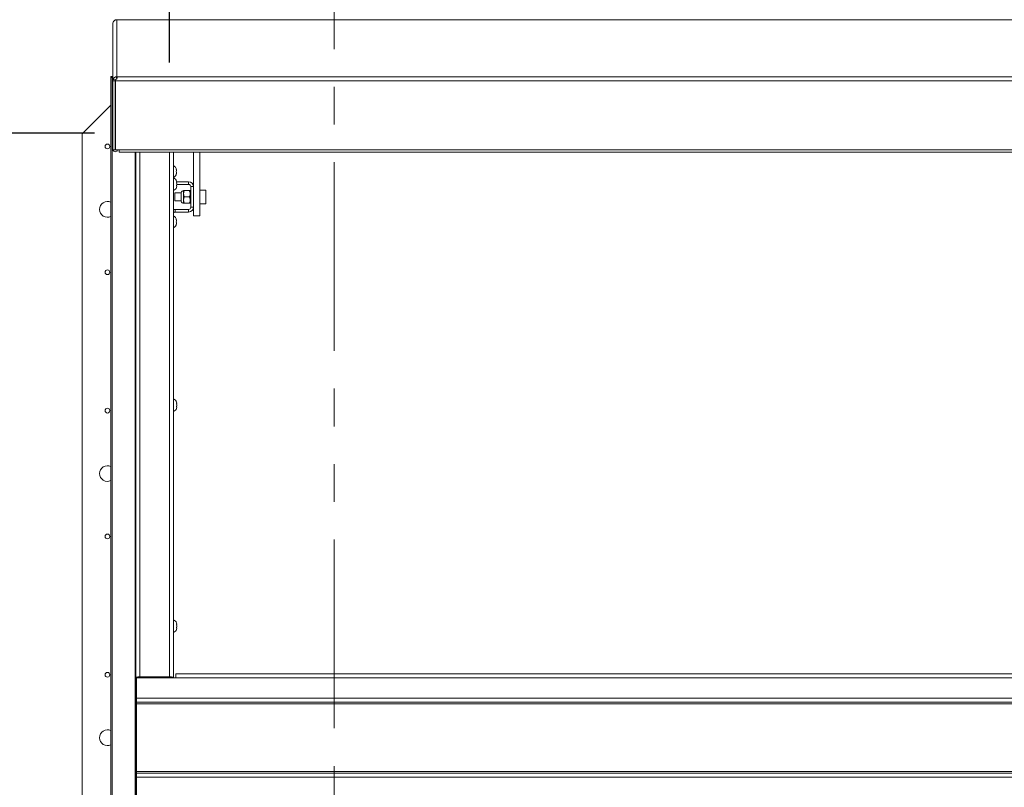
# Paper-space layout 'Top Level(2)' of a CAD drawing. Units: inches. Extents: x 4 to 325, y 6 to 252.
# Drawn here: x 46 to 85, y 166 to 197 of the extents above; entities that cross this region are included whole.
import ezdxf

# ---------------------------------------------------------------- set-up
doc = ezdxf.new("R2010")
doc.units = ezdxf.units.IN
doc.header["$MEASUREMENT"] = 0
doc.linetypes.add('PHANTOM', pattern=[0.5, 0.25, -0.05, 0.05, -0.05, 0.05, -0.05])
doc.layers.add('FORMAT', color=7, linetype='Continuous')
doc.layers.add('UL_LISTED', color=7, linetype='Continuous')
doc.styles.add('SLDTEXTSTYLE0', font='TXT', dxfattribs={"width": 0.605})
doc.styles.add('SLDTEXTSTYLE1', font='TXT', dxfattribs={"width": 0.75})
doc.dimstyles.new('SLDDIMSTYLE5', dxfattribs={"dimtxt": 2.426758, "dimasz": 2.426758, "dimexe": 0, "dimexo": 0.0625, "dimgap": 0.606689, "dimtad": 0, "dimtih": 1, "dimtoh": 1, "dimdec": 0, "dimrnd": 1e-09, "dimzin": 12, "dimdsep": 46, "dimtxsty": 'SLDTEXTSTYLE0', "dimsah": 1, "dimcen": 0.09, "dimadec": 0, "dimazin": 3, "dimtfac": 1, "dimtdec": 0, "dimtofl": 0, "dimtmove": 0, "dimatfit": 3, "dimfxl": 1, "dimfrac": 2, "dimtolj": 1, "dimtzin": 12, "dimarcsym": 0})
doc.dimstyles.new('SLDDIMSTYLE6', dxfattribs={"dimtxt": 2.5, "dimasz": 2.426758, "dimexe": 0, "dimexo": 0.0625, "dimgap": 0.625, "dimtad": 0, "dimdec": 0, "dimrnd": 1e-09, "dimzin": 12, "dimdsep": 46, "dimtxsty": 'SLDTEXTSTYLE1', "dimsah": 1, "dimcen": 0.09, "dimadec": 0, "dimazin": 3, "dimtfac": 1, "dimtdec": 0, "dimtofl": 0, "dimtmove": 0, "dimatfit": 3, "dimfxl": 1, "dimfrac": 2, "dimtolj": 1, "dimtzin": 12, "dimarcsym": 0})

# ---------------------------------------------------------------- blocks, each defined once
blk = doc.blocks.new('_D_7')
at = {"layer": 'FORMAT', "color": 7, "ltscale": 30}
for p, q in [((51.694, 195.143), (51.694, 218.442)), ((147.724, 154.794), (147.724, 218.442)), ((51.694, 215.442), (78.815, 215.442)), ((147.724, 215.442), (120.602, 215.442))]:
    blk.add_line(p, q, dxfattribs=at)
for points in [[(51.694, 215.442), (54.194, 215.057), (54.194, 215.827)], [(147.724, 215.442), (145.224, 215.827), (145.224, 215.057)]]:
    blk.add_solid(points, dxfattribs=at)
at = {"layer": 'FORMAT', "color": 7, "ltscale": 30, "char_height": 2.5, "attachment_point": 1, "style": 'SLDTEXTSTYLE1'}
for s, insert in [('"', (102.531, 218.665, -5.611)), ('ROUGH OPENING LENGTH', (78.815, 214.692, -5.611))]:
    blk.add_mtext(s, dxfattribs=dict(at, insert=insert))
blk = doc.blocks.new('_D_8')
at = {"layer": 'UL_LISTED', "ltscale": 30}
for p, q in [((48.708, 192.331), (26.326, 192.331)), ((29.326, 192.331), (29.326, 175.724)), ((29.326, 144.21), (29.326, 160.817)), ((48.724, 144.21), (26.326, 144.21))]:
    blk.add_line(p, q, dxfattribs=at)
for points in [[(29.326, 192.331), (28.953, 189.904), (29.7, 189.904)], [(29.326, 144.21), (29.7, 146.637), (28.953, 146.637)]]:
    blk.add_solid(points, dxfattribs=at)
at = {"layer": 'UL_LISTED', "ltscale": 30, "char_height": 2.5, "attachment_point": 1, "style": 'SLDTEXTSTYLE0'}
for s, insert in [('"', (32.056, 175.22, -5.611)), ('ROUGH', (23.123, 171.493, -5.611)), ('OPENING', (21.178, 167.766, -5.611)), ('WIDTH', (23.863, 164.039, -5.611))]:
    blk.add_mtext(s, dxfattribs=dict(at, insert=insert))

psp = doc.layouts.new('Top Level(2)')

# ---------------------------------------------------------------- linework, layer by layer
at = {"color": 7, "linetype": 'PHANTOM', "lineweight": 0, "ltscale": 30}
psp.add_line((58.2240168, 206.1745807), (58.2240168, 130.4263861), dxfattribs=at)
at = {"color": 7, "linetype": 'Continuous', "lineweight": 15, "ltscale": 30}
for p, q in [((49.4430168, 196.6897005), (49.4550636, 196.7492576)), ((49.5785493, 196.8393619), (49.5990168, 196.8399708)), ((49.5990168, 196.8399708), (49.5905995, 196.8404107)), ((49.5990168, 196.8399708), (49.5990168, 194.5730064)), ((149.8495168, 196.8399708), (49.5990168, 196.8399708)), ((49.4430168, 194.412464), (49.4430168, 196.6897005)), ((49.4430168, 194.5754834), (49.35997, 194.5754834)), ((49.35997, 194.5754834), (49.35997, 194.5404834)), ((49.35997, 142.0604834), (49.35997, 194.5404834)), ((49.35997, 194.5404834), (49.4056613, 194.5404834)), ((49.4056613, 194.5404834), (49.4430168, 194.5034924)), ((49.4056613, 194.5404834), (49.4056613, 142.0604834)), ((49.4430168, 194.5404834), (49.4056613, 194.5404834)), ((49.4550966, 194.4728346), (49.4430168, 194.412464)), ((49.4430168, 194.412464), (49.5330168, 194.412464)), ((49.4430168, 194.412464), (49.4430168, 191.6709048)), ((49.4550966, 194.4728346), (49.5381275, 194.438241)), ((49.5330168, 194.4418531), (49.5330168, 194.412464)), ((49.5381275, 194.438241), (49.5330168, 194.412464)), ((49.5330168, 194.412464), (49.5330168, 191.6709048)), ((49.5400879, 194.4040037), (49.5438327, 194.4649372)), ((49.5400879, 194.4118477), (49.5414094, 194.4209454)), ((49.5400879, 194.4040037), (49.5400879, 194.4118477)), ((149.9084457, 194.4040037), (49.5400879, 194.4040037)), ((49.5400879, 194.4040037), (49.5400879, 191.6624445)), ((49.5414349, 194.4261794), (49.5414349, 194.4212297)), ((49.5990168, 194.5730064), (49.5784228, 194.5709187)), ((49.5784228, 194.5709187), (49.590304, 194.4820458)), ((49.5905906, 194.5698792), (49.5990168, 194.5730064)), ((49.5905906, 194.5698792), (49.5905906, 194.4820258)), ((49.5990168, 194.5730064), (149.8495168, 194.5730064)), ((49.5369538, 192.2146125), (49.5369538, 193.9231585)), ((49.35997, 193.4364366), (48.2240168, 192.3004834)), ((48.2240168, 192.3004834), (48.2240168, 144.3004834)), ((49.5369538, 192.2146125), (49.5400879, 192.2146125)), ((49.5369538, 191.6836093), (49.5369538, 192.2146125)), ((49.4430168, 191.6709048), (49.5330168, 191.6709048)), ((49.5400879, 191.6624445), (49.6858556, 191.6624445)), ((49.6858556, 191.6624445), (149.7626779, 191.6624445)), ((49.6858556, 191.5784916), (49.6858556, 191.6624445)), ((49.6858556, 191.5784916), (149.7626779, 191.5784916)), ((50.3499195, 170.7067334), (50.3499195, 191.5784916)), ((51.8499195, 191.5784916), (51.8499195, 170.7067334)), ((52.6386168, 191.5784916), (52.6386168, 189.5759944)), ((52.8886168, 191.5784916), (52.8886168, 189.0424554)), ((51.9501775, 190.9129834), (51.9641548, 190.8754834)), ((51.9501775, 190.8004834), (51.9641548, 190.8379834)), ((51.9641548, 190.7629834), (51.9501775, 190.8004834)), ((51.9641548, 190.7254834), (51.9501775, 190.6879834)), ((51.9854575, 190.3654353), (51.9714802, 190.4303872)), ((51.9854575, 190.3004834), (51.9714802, 190.3654353)), ((51.9714802, 190.2355315), (51.9854575, 190.3004834)), ((51.9714802, 190.1705796), (51.9854575, 190.2355315)), ((52.4500168, 190.3950834), (51.9790774, 190.3950834)), ((52.4500168, 190.2904834), (51.9833056, 190.2904834)), ((52.4500168, 190.2904834), (52.4500168, 190.3950834)), ((52.5340168, 190.2064834), (52.6386168, 190.2064834)), ((52.5340168, 190.2064834), (52.5340168, 189.3844834)), ((52.1560281, 189.9517334), (51.9026168, 189.9517334)), ((51.9026168, 189.6392334), (51.9026168, 189.9517334)), ((52.1560281, 189.9699471), (52.1560281, 189.6210197)), ((52.2479918, 190.0454834), (52.2479918, 189.9204834)), ((52.2479918, 189.9204834), (52.2479918, 189.6704834)), ((52.2866669, 190.0454834), (52.4749417, 190.0454834)), ((52.2866669, 189.7954834), (52.4749417, 189.7954834)), ((52.5136168, 190.0454834), (52.5136168, 189.9204834)), ((52.5340168, 189.9829834), (52.5136168, 189.9829834)), ((52.5136168, 189.9204834), (52.5136168, 189.6704834)), ((53.1336168, 190.0704834), (52.8886168, 190.0704834)), ((53.1336168, 189.5204834), (53.1336168, 190.0704834)), ((51.9026168, 189.6392334), (52.1560281, 189.6392334)), ((52.2479918, 189.6704834), (52.2479918, 189.5454834)), ((52.2866669, 189.5454834), (52.4749417, 189.5454834)), ((52.5136168, 189.6704834), (52.5136168, 189.5454834)), ((52.5136168, 189.6079834), (52.5340168, 189.6079834)), ((52.5340168, 189.3844834), (52.6386168, 189.3844834)), ((52.6386168, 189.5759944), (52.6386168, 189.3844834)), ((52.6386168, 189.3844834), (52.6386168, 189.0424554)), ((52.8886168, 189.5204834), (53.1336168, 189.5204834)), ((51.9126168, 189.1958834), (51.9126168, 189.3004834)), ((52.4500168, 189.3004834), (51.9126168, 189.3004834)), ((52.4500168, 189.1958834), (51.9126168, 189.1958834)), ((52.4500168, 189.3004834), (52.4500168, 189.1958834)), ((52.6386168, 189.0424554), (52.8886168, 189.0424554)), ((51.9501775, 188.9129834), (51.9641548, 188.8754834)), ((51.9501775, 188.8004834), (51.9641548, 188.8379834)), ((51.9641548, 188.7629834), (51.9501775, 188.8004834)), ((51.9641548, 188.7254834), (51.9501775, 188.6879834)), ((51.9854575, 181.5818491), (51.9714802, 181.646801)), ((51.9854575, 181.5168972), (51.9714802, 181.5818491)), ((51.9714802, 181.4519453), (51.9854575, 181.5168972)), ((51.9714802, 181.3869934), (51.9854575, 181.4519453)), ((51.9854575, 172.7982629), (51.9714802, 172.8632148)), ((51.9854575, 172.733311), (51.9714802, 172.7982629)), ((51.9714802, 172.6683591), (51.9854575, 172.733311)), ((51.9714802, 172.6034072), (51.9854575, 172.6683591)), ((50.4399195, 170.7067334), (50.3499195, 170.7067334)), ((50.3499195, 170.7067334), (50.3499195, 169.8317334)), ((50.3790168, 169.8664834), (50.3790168, 170.6794834)), ((50.3790168, 170.6794834), (51.9415168, 170.6794834)), ((50.4399195, 170.7067334), (50.4399195, 170.6794834)), ((51.6939195, 170.716257), (50.5059195, 170.716257)), ((50.5059195, 170.7107626), (50.5059195, 170.716257)), ((51.6939195, 170.7107626), (50.5059195, 170.7107626)), ((50.6340168, 170.6794834), (50.6340168, 170.7107626)), ((51.6340168, 170.6794834), (51.6340168, 170.7107626)), ((51.6939195, 170.716257), (51.6939195, 170.7107626)), ((51.7240168, 170.6794834), (51.7240168, 170.7103193)), ((51.7599195, 170.7067334), (51.8499195, 170.7067334)), ((51.9415168, 170.8354834), (51.9415168, 170.6794834)), ((51.9415168, 170.8354834), (147.5065168, 170.8354834)), ((147.5065168, 170.6794834), (51.9415168, 170.6794834)), ((50.3499195, 169.8317334), (50.3790168, 169.8317334)), ((50.3499195, 166.7692334), (50.3499195, 169.8317334)), ((50.3790168, 169.8664834), (149.0690168, 169.8664834)), ((50.3790168, 169.8664834), (50.3790168, 169.7104834)), ((149.0690168, 169.7104834), (50.3790168, 169.7104834)), ((50.3790168, 169.7104834), (50.3790168, 169.6444834)), ((50.3790168, 169.6444834), (149.0690168, 169.6444834)), ((50.3790168, 169.6444834), (50.3790168, 166.9564834)), ((50.3790168, 166.7692334), (50.3499195, 166.7692334)), ((50.3499195, 166.7692334), (50.3499195, 165.8942334)), ((149.0690168, 166.9564834), (50.3790168, 166.9564834)), ((50.3790168, 166.9564834), (50.3790168, 166.8904834)), ((50.3790168, 166.8904834), (50.3790168, 166.7344834)), ((50.3790168, 166.8904834), (149.0690168, 166.8904834)), ((50.3790168, 166.7344834), (149.0690168, 166.7344834)), ((50.3790168, 165.9214834), (50.3790168, 166.7344834))]:
    psp.add_line(p, q, dxfattribs=at)
at = {"color": 8, "linetype": 'Continuous', "lineweight": 15, "ltscale": 30}
for p, q in [((49.5400879, 193.9578519), (49.5330168, 193.9578519)), ((49.5400879, 191.6836093), (49.5369538, 191.6836093)), ((50.3305885, 191.5784916), (50.3305885, 145.0224752)), ((50.5059195, 191.5784916), (50.5059195, 170.716257)), ((51.6939195, 170.716257), (51.6939195, 191.5784916))]:
    psp.add_line(p, q, dxfattribs=at)
at = {"color": 7, "linetype": 'Continuous', "lineweight": 15, "ltscale": 30, "flags": 128}
for points in [[(49.5330168, 193.9578519), (49.5360143, 193.9275337), (49.5400879, 193.911594)], [(51.8499195, 189.289757), (51.8758228, 189.2968595), (51.9126168, 189.3004834)]]:
    psp.add_lwpolyline(points, dxfattribs=at)
at = {"color": 7, "linetype": 'Continuous', "lineweight": 15, "ltscale": 900}
for centre in [(49.2240168, 191.8004834), (49.2240168, 186.8004834), (49.2240168, 181.3004834), (49.2240168, 176.3004834), (49.2240168, 170.8004834)]:
    psp.add_circle(centre, 0.094, dxfattribs=at)
for centre, radius, start, end in [((49.5349814, 193.9354405), 0.0019646, 180.10802906, 269.01767705), ((49.5349954, 191.6839557), 0.0920203, 188.15351198, 346.48114788), ((49.5349853, 191.6836154), 0.0019685, 180.17578973, 359.82421027), ((51.7511314, 190.8504834), 0.2144854, 6.72208974, 62.57534038), ((51.7511314, 190.7504834), 0.2144854, 297.42465962, 353.26835882), ((51.7724341, 190.3504834), 0.2144854, 20.65928033, 68.82228677), ((51.7724341, 190.2504834), 0.2144854, 291.17771323, 338.48100845), ((52.4500168, 190.2064834), 0.1886, 0, 90), ((52.4500168, 190.2064834), 0.084, 0, 90), ((52.2479918, 189.9517334), 0.09375, 90, 168.7973606), ((49.2240168, 189.3004834), 0.3125, 64.21151168, 180), ((52.2479918, 189.6392334), 0.09375, 191.2026394, 270), ((52.4500168, 189.3844834), 0.084, 270, 0), ((52.4500168, 189.3844834), 0.1886, 270, 0), ((49.2240168, 189.3004834), 0.3125, 180, 295.78848832), ((51.9126168, 189.1118834), 0.084, 90, 138.279201), ((51.7511314, 188.8504834), 0.2144854, 6.72208974, 62.57534038), ((51.7511314, 188.7504834), 0.2144854, 297.42465962, 353.26835882), ((51.7724341, 181.5668972), 0.2144854, 20.65928033, 68.82228677), ((51.7724341, 181.4668972), 0.2144854, 291.17771323, 338.48100845), ((49.2240168, 178.8004834), 0.3125, 64.21151168, 180), ((49.2240168, 178.8004834), 0.3125, 180, 295.78848832), ((51.7724341, 172.783311), 0.2144854, 20.65928033, 68.82228677), ((51.7724341, 172.683311), 0.2144854, 291.17771323, 338.48100845), ((50.4670648, 170.0702784), 0.6471461, 86.55789127, 100.42908468), ((50.489481, 170.437464), 0.2737926, 86.55789127, 100.42908468), ((51.7327741, 170.0702784), 0.6471461, 79.57091532, 93.44210873), ((51.710358, 170.437464), 0.2737926, 79.57091532, 93.44210873), ((49.2240168, 168.3004834), 0.3125, 64.21151168, 180), ((49.2240168, 168.3004834), 0.3125, 180, 295.78848832)]:
    psp.add_arc(centre, radius, start, end, dxfattribs=at)
at = {"color": 7, "linetype": 'Continuous', "lineweight": 15, "ltscale": 30}
for points, knots in [([(49.4550636, 196.7492576), (49.455691, 196.7502329), (49.4569242, 196.7521502), (49.461296, 196.7598607), (49.4682089, 196.7706166), (49.4797399, 196.7855414), (49.4971564, 196.8027515), (49.5214509, 196.8195993), (49.549477, 196.8328163), (49.568575, 196.8371162), (49.5785493, 196.8393619)], [0, 0, 0, 0, 0.0930461992, 0.18290943559, 0.27553767484, 0.37638424559, 0.52594275739, 0.67432981263, 0.82991277966, 1, 1, 1, 1]), ([(49.5784228, 194.5709187), (49.5690504, 194.5695857), (49.5508669, 194.5669995), (49.5232445, 194.555336), (49.4984592, 194.5383562), (49.4807179, 194.5198199), (49.4690349, 194.5031297), (49.4621773, 194.4906528), (49.457521, 194.4800379), (49.4559231, 194.4752902), (49.4550966, 194.4728346)], [0, 0, 0, 0, 0.1626088678, 0.3154775704, 0.46656394, 0.6240962741, 0.7182055273, 0.8088267694, 0.9011234346, 1, 1, 1, 1]), ([(49.5438327, 194.4649372), (49.5496638, 194.4664754), (49.5611267, 194.4694992), (49.5761953, 194.478904), (49.5885823, 194.491342), (49.5992514, 194.5082018), (49.6070064, 194.5276057), (49.6086947, 194.546718), (49.6034617, 194.5619216), (49.5950065, 194.567149), (49.5905906, 194.5698792)], [0, 0, 0, 0, 0.0930461046, 0.1829093504, 0.2755375993, 0.3763841805, 0.5259427081, 0.6743297789, 0.8299127621, 1, 1, 1, 1]), ([(49.590304, 194.4820458), (49.5865437, 194.4817815), (49.5812411, 194.4814087), (49.5728537, 194.4786979), (49.5671443, 194.476084), (49.5617117, 194.472734), (49.5573729, 194.469404), (49.555238, 194.4672489), (49.5544366, 194.4664399)], [0, 0, 0, 0, 0.3651806555, 0.5149633879, 0.650881497, 0.781950261, 0.918151335, 1, 1, 1, 1]), ([(51.9641548, 190.8379834), (51.9627921, 190.8538272), (51.9605986, 190.8793313), (51.9530404, 190.9037386), (51.9501775, 190.9129834)], [0, 0, 0, 0, 0.6212275577, 1, 1, 1, 1]), ([(51.9501775, 190.6879834), (51.9515807, 190.692264), (51.9545901, 190.7014444), (51.9607815, 190.7262205), (51.9627043, 190.7471753), (51.9641548, 190.7629834)], [0, 0, 0, 0, 0.1766606255, 0.3788794938, 1, 1, 1, 1]), ([(51.9714802, 190.3654353), (51.9728834, 190.3654353), (51.9758927, 190.3654353), (51.9820842, 190.3654353), (51.984007, 190.3654353), (51.9854575, 190.3654353)], [0, 0, 0, 0, 0.1766606255, 0.3788794938, 1, 1, 1, 1]), ([(51.9854575, 190.2355315), (51.9840948, 190.2355315), (51.9819013, 190.2355315), (51.9743431, 190.2355315), (51.9714802, 190.2355315)], [0, 0, 0, 0, 0.6212275577, 1, 1, 1, 1]), ([(52.2866669, 190.0454834), (52.2776328, 190.0283683), (52.2592557, 189.9935529), (52.2487883, 189.950389), (52.2481312, 189.9257185), (52.2479918, 189.9204834)], [0, 0, 0, 0, 0.43238335379, 0.87955029715, 1, 1, 1, 1]), ([(52.2479918, 190.0454834), (52.2514172, 190.0454834), (52.2568805, 190.0454834), (52.2785745, 190.0454834), (52.2866669, 190.0454834)], [0, 0, 0, 0, 0.6269765445, 1, 1, 1, 1]), ([(52.2479918, 189.9204834), (52.2502278, 189.898491), (52.2546645, 189.8548549), (52.2760565, 189.8151682), (52.2866669, 189.7954834)], [0, 0, 0, 0, 0.50399719877, 1, 1, 1, 1]), ([(52.2866669, 189.7954834), (52.2776328, 189.7783683), (52.2592557, 189.7435529), (52.2487883, 189.700389), (52.2481312, 189.6757185), (52.2479918, 189.6704834)], [0, 0, 0, 0, 0.43238335379, 0.87955029715, 1, 1, 1, 1]), ([(52.5136168, 189.9204834), (52.5113807, 189.9424759), (52.5069441, 189.9861119), (52.4855521, 190.0257987), (52.4749417, 190.0454834)], [0, 0, 0, 0, 0.5039971988, 1, 1, 1, 1]), ([(52.4749417, 190.0454834), (52.483034, 190.0454834), (52.504728, 190.0454834), (52.5101914, 190.0454834), (52.5136168, 190.0454834)], [0, 0, 0, 0, 0.3730234555, 1, 1, 1, 1]), ([(52.4749417, 189.7954834), (52.4839758, 189.8125985), (52.5023529, 189.8474139), (52.5128203, 189.8905779), (52.5134774, 189.9152483), (52.5136168, 189.9204834)], [0, 0, 0, 0, 0.4323833538, 0.8795502971, 1, 1, 1, 1]), ([(52.5136168, 189.6704834), (52.5113807, 189.6924759), (52.5069441, 189.7361119), (52.4855521, 189.7757987), (52.4749417, 189.7954834)], [0, 0, 0, 0, 0.5039971988, 1, 1, 1, 1]), ([(52.2479918, 189.6704834), (52.2502278, 189.648491), (52.2546645, 189.6048549), (52.2760565, 189.5651682), (52.2866669, 189.5454834)], [0, 0, 0, 0, 0.5039971988, 1, 1, 1, 1]), ([(52.2866669, 189.5454834), (52.2785745, 189.5454834), (52.2568805, 189.5454834), (52.2514172, 189.5454834), (52.2479918, 189.5454834)], [0, 0, 0, 0, 0.37302345654, 1, 1, 1, 1]), ([(52.4749417, 189.5454834), (52.4839758, 189.5625985), (52.5023529, 189.5974139), (52.5128203, 189.6405779), (52.5134774, 189.6652483), (52.5136168, 189.6704834)], [0, 0, 0, 0, 0.4323833538, 0.8795502971, 1, 1, 1, 1]), ([(52.5136168, 189.5454834), (52.5101914, 189.5454834), (52.504728, 189.5454834), (52.483034, 189.5454834), (52.4749417, 189.5454834)], [0, 0, 0, 0, 0.6269765435, 1, 1, 1, 1]), ([(51.9641548, 188.8379834), (51.9627921, 188.8538272), (51.9605986, 188.8793313), (51.9530404, 188.9037386), (51.9501775, 188.9129834)], [0, 0, 0, 0, 0.6212275577, 1, 1, 1, 1]), ([(51.9501775, 188.6879834), (51.9515807, 188.692264), (51.9545901, 188.7014444), (51.9607815, 188.7262205), (51.9627043, 188.7471753), (51.9641548, 188.7629834)], [0, 0, 0, 0, 0.1766606255, 0.3788794938, 1, 1, 1, 1]), ([(51.9714802, 181.5818491), (51.9728834, 181.5818491), (51.9758927, 181.5818491), (51.9820842, 181.5818491), (51.984007, 181.5818491), (51.9854575, 181.5818491)], [0, 0, 0, 0, 0.1766606255, 0.3788794938, 1, 1, 1, 1]), ([(51.9854575, 181.4519453), (51.9840948, 181.4519453), (51.9819013, 181.4519453), (51.9743431, 181.4519453), (51.9714802, 181.4519453)], [0, 0, 0, 0, 0.6212275577, 1, 1, 1, 1]), ([(51.9714802, 172.7982629), (51.9728834, 172.7982629), (51.9758927, 172.7982629), (51.9820842, 172.7982629), (51.984007, 172.7982629), (51.9854575, 172.7982629)], [0, 0, 0, 0, 0.1766606255, 0.3788794938, 1, 1, 1, 1]), ([(51.9854575, 172.6683591), (51.9840948, 172.6683591), (51.9819013, 172.6683591), (51.9743431, 172.6683591), (51.9714802, 172.6683591)], [0, 0, 0, 0, 0.6212275577, 1, 1, 1, 1])]:
    psp.add_open_spline(points, degree=3, knots=knots, dxfattribs=at)

# ---------------------------------------------------------------- dimensions: what is measured, and where the dimension line sits
at = {"layer": 'FORMAT', "color": 7, "ltscale": 30}
dim = psp.add_linear_dim(base=(147.7240168, 215.4418901), p1=(51.6939195, 192.1430124), p2=(147.7240168, 151.7938158), text='       "\\PROUGH OPENING LENGTH', dimstyle='SLDDIMSTYLE6', dxfattribs=at)
dim.commit()
dim.dimension.update_dxf_attribs({"geometry": '_D_7', "text_midpoint": (99.7089681, 215.4418901), "dimtype": 160})
at = {"layer": 'UL_LISTED', "ltscale": 30}
dim = psp.add_linear_dim(base=(29.326379, 192.3305807), p1=(51.7240168, 144.2104834), p2=(51.7079195, 192.3305807), angle=90, text='       "\\PROUGH\\POPENING \\PWIDTH', dimstyle='SLDDIMSTYLE5', dxfattribs=at)
dim.commit()
dim.dimension.update_dxf_attribs({"geometry": '_D_8', "text_midpoint": (29.326379, 168.2705321), "dimtype": 160})

doc.saveas('drawing.dxf')
